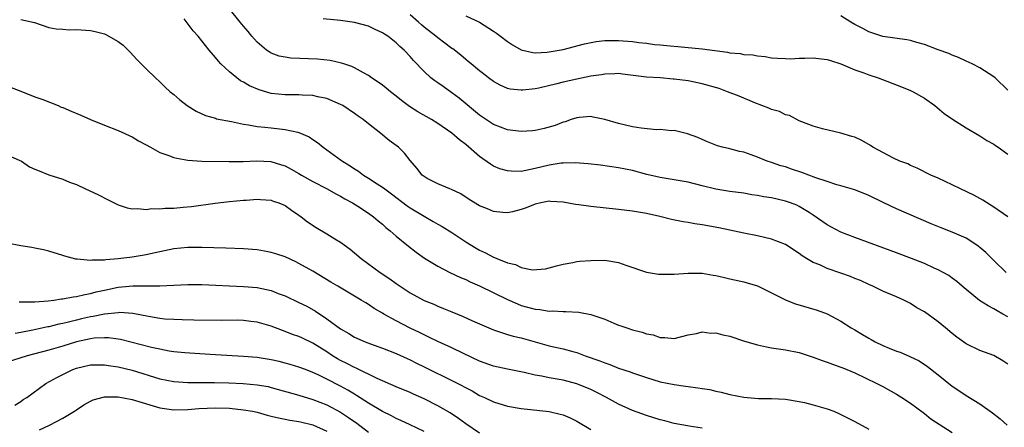
# Model space of a CAD drawing. Units: inches. Extents: x 2598000 to 2601000, y 1491000 to 1494000.
# Drawn here: x 2598383 to 2598525, y 1492519 to 1492577 of the extents above; entities that cross this region are included whole.
import ezdxf

# ---------------------------------------------------------------- set-up
doc = ezdxf.new("R2010")
doc.units = ezdxf.units.IN
doc.header["$MEASUREMENT"] = 0
doc.layers.add('LD25981491_2ft', color=236, linetype='Continuous')

msp = doc.modelspace()

# ---------------------------------------------------------------- linework, layer by layer
at = {"layer": 'LD25981491_2ft'}
for points, elevation in [([(2598525, 1492534.6), (2598524.31, 1492535), (2598523.46, 1492535.46), (2598523, 1492535.74), (2598522.16, 1492536.16), (2598520.95, 1492536.95), (2598519, 1492538.52), (2598518.43, 1492539), (2598517.68, 1492539.68), (2598517, 1492540.17), (2598516.53, 1492540.53), (2598515.68, 1492541), (2598515, 1492541.35), (2598514.39, 1492541.61), (2598513, 1492542.26), (2598511.16, 1492543), (2598509, 1492543.83), (2598503, 1492546.01), (2598501, 1492546.78), (2598499.56, 1492547.56), (2598499, 1492547.83), (2598497, 1492549.24), (2598496.4, 1492549.6), (2598495, 1492550.49), (2598494.65, 1492550.65), (2598493.74, 1492551), (2598493, 1492551.26), (2598491, 1492551.71), (2598489.89, 1492551.89), (2598489, 1492552.07), (2598488.18, 1492552.18), (2598487, 1492552.38), (2598485, 1492552.66), (2598482.98, 1492552.98), (2598481, 1492553.44), (2598479, 1492553.96), (2598477, 1492554.32), (2598475, 1492554.63), (2598473.08, 1492555.08), (2598471, 1492555.65), (2598469, 1492556.06), (2598466.41, 1492556.41), (2598464.62, 1492556.62), (2598462.76, 1492556.76), (2598461, 1492556.74), (2598460.71, 1492556.71), (2598459, 1492556.44), (2598457, 1492555.94), (2598455.64, 1492555.64), (2598455, 1492555.53), (2598453.55, 1492555.55), (2598453, 1492555.59), (2598451.92, 1492555.92), (2598451, 1492556.3), (2598450.55, 1492556.55), (2598449, 1492557.68), (2598447, 1492559.4), (2598446.08, 1492560.08), (2598445, 1492561.04), (2598443, 1492562.42), (2598442.05, 1492563), (2598440.1, 1492564.1), (2598438.89, 1492564.89), (2598437.74, 1492565.74), (2598437, 1492566.35), (2598436.17, 1492567), (2598435.53, 1492567.53), (2598435, 1492567.94), (2598434.39, 1492568.39), (2598433.45, 1492569), (2598433, 1492569.33), (2598432.3, 1492569.7), (2598431, 1492570.45), (2598430.63, 1492570.63), (2598429.46, 1492571), (2598429.12, 1492571.12), (2598427.47, 1492571.47), (2598425.67, 1492571.67), (2598421.85, 1492571.85), (2598421, 1492571.95), (2598420.14, 1492572.14), (2598419, 1492572.57), (2598418.72, 1492572.72), (2598418.35, 1492573), (2598417, 1492574.13), (2598416.22, 1492575), (2598415.68, 1492575.68), (2598415, 1492576.44), (2598414.52, 1492577), (2598412.95, 1492579)], 10548), ([(2598525.01, 1492549.01), (2598523, 1492550.37), (2598521.39, 1492551.39), (2598520.1, 1492552.1), (2598518.19, 1492553), (2598517, 1492553.59), (2598515, 1492554.54), (2598513.93, 1492555), (2598511.98, 1492555.98), (2598511, 1492556.39), (2598510.6, 1492556.6), (2598509.48, 1492557), (2598508.57, 1492557.43), (2598505.59, 1492559), (2598505.26, 1492559.26), (2598503.99, 1492559.99), (2598503, 1492560.45), (2598502.56, 1492560.56), (2598500.96, 1492561.04), (2598498.32, 1492561.68), (2598497, 1492562.06), (2598495.35, 1492562.65), (2598495, 1492562.82), (2598493.58, 1492563.58), (2598493, 1492563.65), (2598492.13, 1492564.13), (2598491, 1492564.43), (2598490.62, 1492564.62), (2598488.62, 1492565.38), (2598486.35, 1492566.35), (2598484.69, 1492567), (2598483.45, 1492567.45), (2598481, 1492568.15), (2598479, 1492568.56), (2598477, 1492568.83), (2598476.83, 1492568.83), (2598475, 1492568.98), (2598473, 1492569.09), (2598469.55, 1492569.55), (2598469, 1492569.61), (2598468.44, 1492569.56), (2598467, 1492569.55), (2598466.55, 1492569.45), (2598465, 1492569.24), (2598463, 1492568.83), (2598461, 1492568.36), (2598460.12, 1492568.12), (2598457.5, 1492567.5), (2598457, 1492567.4), (2598455.21, 1492567.21), (2598455, 1492567.21), (2598453.39, 1492567.39), (2598453, 1492567.48), (2598451.95, 1492567.95), (2598451, 1492568.47), (2598450.28, 1492569), (2598449.57, 1492569.57), (2598449, 1492569.99), (2598447.77, 1492571), (2598447.36, 1492571.36), (2598447, 1492571.62), (2598446.28, 1492572.28), (2598445.15, 1492573.15), (2598445, 1492573.24), (2598443, 1492574.75), (2598442.71, 1492575), (2598441, 1492576.31), (2598440.62, 1492576.62), (2598440.21, 1492577), (2598439, 1492578.06)], 10544), ([(2598447, 1492577.9), (2598449, 1492576.99), (2598451, 1492575.71), (2598451.42, 1492575.42), (2598452.02, 1492575), (2598453, 1492574.22), (2598453.73, 1492573.73), (2598455, 1492573.04), (2598456.65, 1492572.65), (2598457, 1492572.62), (2598458.7, 1492572.7), (2598459, 1492572.73), (2598461, 1492573.1), (2598464.1, 1492573.9), (2598465.77, 1492574.23), (2598467, 1492574.36), (2598467.61, 1492574.39), (2598469, 1492574.38), (2598471, 1492574.21), (2598471.93, 1492574.07), (2598473, 1492573.97), (2598474.18, 1492573.82), (2598475, 1492573.76), (2598476.41, 1492573.59), (2598477.52, 1492573.52), (2598481, 1492573.15), (2598484.69, 1492572.69), (2598485, 1492572.62), (2598486.49, 1492572.49), (2598487, 1492572.38), (2598488.29, 1492572.29), (2598489, 1492572.15), (2598490.07, 1492572.07), (2598491, 1492571.89), (2598491.85, 1492571.85), (2598493, 1492571.76), (2598493.74, 1492571.74), (2598495, 1492571.84), (2598495.82, 1492571.82), (2598497, 1492571.89), (2598497.77, 1492571.77), (2598499, 1492571.64), (2598499.48, 1492571.48), (2598501, 1492571.03), (2598503, 1492570.15), (2598504.3, 1492569.7), (2598505, 1492569.43), (2598506.35, 1492569), (2598509.72, 1492567.72), (2598511, 1492567.18), (2598511.39, 1492567), (2598513, 1492566.06), (2598514.52, 1492565), (2598515.87, 1492563.87), (2598517.03, 1492563.03), (2598519, 1492561.81), (2598521, 1492560.67), (2598522, 1492560), (2598523, 1492559.43), (2598523.25, 1492559.25), (2598523.63, 1492559), (2598525, 1492558.01)], 10542), ([(2598525, 1492567.21), (2598523.18, 1492569), (2598523, 1492569.16), (2598521, 1492570.45), (2598519.88, 1492571), (2598519, 1492571.41), (2598517.93, 1492571.93), (2598517, 1492572.27), (2598516.51, 1492572.51), (2598514.97, 1492573.03), (2598513, 1492573.81), (2598511.92, 1492574.08), (2598511, 1492574.37), (2598510.49, 1492574.49), (2598507, 1492574.96), (2598505, 1492575.63), (2598504.12, 1492576.12), (2598503, 1492576.68), (2598502.41, 1492577), (2598501, 1492577.94)], 10540), ([(2598383, 1492577.39), (2598384.94, 1492576.94), (2598387, 1492576.26), (2598388.06, 1492576.06), (2598389, 1492575.98), (2598389.93, 1492575.93), (2598391, 1492575.96), (2598393, 1492575.81), (2598393.68, 1492575.68), (2598395, 1492575.31), (2598395.23, 1492575.23), (2598397, 1492574.21), (2598397.68, 1492573.68), (2598398.7, 1492572.7), (2598399.66, 1492571.66), (2598401, 1492570.31), (2598402.36, 1492569), (2598403, 1492568.43), (2598403.72, 1492567.72), (2598404.48, 1492567), (2598405, 1492566.59), (2598405.85, 1492565.85), (2598406.89, 1492565), (2598408.21, 1492564.21), (2598409.57, 1492563.57), (2598411, 1492563.17), (2598411.12, 1492563.12), (2598413.29, 1492562.71), (2598415, 1492562.33), (2598415.75, 1492562.25), (2598417, 1492562), (2598418.08, 1492561.92), (2598419, 1492561.79), (2598421, 1492561.58), (2598422.84, 1492561.16), (2598423, 1492561.14), (2598424.49, 1492560.49), (2598425, 1492560.12), (2598425.68, 1492559.68), (2598426.49, 1492559), (2598429.12, 1492557.12), (2598429.27, 1492557), (2598430.35, 1492556.35), (2598431, 1492555.89), (2598431.55, 1492555.55), (2598432.27, 1492555), (2598433, 1492554.56), (2598434.27, 1492553.73), (2598435, 1492553.28), (2598435.34, 1492553), (2598436.31, 1492552.31), (2598438.57, 1492550.57), (2598439, 1492550.28), (2598441, 1492549.08), (2598442.33, 1492548.33), (2598443, 1492547.93), (2598443.6, 1492547.6), (2598445, 1492546.72), (2598447, 1492545.4), (2598448.49, 1492544.49), (2598449, 1492544.2), (2598449.83, 1492543.83), (2598451, 1492543.19), (2598451.16, 1492543.16), (2598451.48, 1492543), (2598453, 1492542.36), (2598454.14, 1492542.14), (2598455, 1492541.7), (2598456.62, 1492541.38), (2598458.5, 1492541.5), (2598460.06, 1492541.94), (2598461, 1492542.18), (2598462.41, 1492542.41), (2598463, 1492542.54), (2598463.4, 1492542.6), (2598465, 1492542.73), (2598467, 1492542.77), (2598469, 1492542.41), (2598470.02, 1492542.02), (2598473, 1492541.05), (2598474.76, 1492540.76), (2598475, 1492540.73), (2598477, 1492540.74), (2598479, 1492540.9), (2598481, 1492540.88), (2598482.6, 1492540.6), (2598483, 1492540.55), (2598484.25, 1492540.25), (2598485, 1492540.09), (2598487, 1492539.63), (2598487.5, 1492539.5), (2598489, 1492539.04), (2598493.13, 1492537), (2598494.47, 1492536.47), (2598497.58, 1492535.58), (2598499.02, 1492535.02), (2598501, 1492533.99), (2598502.46, 1492533), (2598503, 1492532.71), (2598504.08, 1492532.08), (2598505, 1492531.52), (2598505.35, 1492531.35), (2598505.92, 1492531), (2598507, 1492530.47), (2598507.91, 1492530.09), (2598509, 1492529.67), (2598509.5, 1492529.5), (2598510.91, 1492528.91), (2598512.25, 1492528.25), (2598513.44, 1492527.44), (2598515, 1492526.24), (2598517, 1492524.64), (2598517.98, 1492523.98), (2598519, 1492523.27), (2598521, 1492522.06), (2598522.8, 1492520.8), (2598523.92, 1492519.92), (2598524.92, 1492519)], 10552), ([(2598525, 1492527.81), (2598524.27, 1492528.27), (2598523, 1492529.01), (2598521, 1492529.75), (2598519, 1492530.7), (2598517.68, 1492531.68), (2598517, 1492532.2), (2598516.03, 1492533), (2598515, 1492533.87), (2598513, 1492535.3), (2598511.91, 1492535.91), (2598511, 1492536.5), (2598510.06, 1492537), (2598509, 1492537.47), (2598507, 1492538.31), (2598505.59, 1492539), (2598505, 1492539.24), (2598503.82, 1492539.82), (2598503, 1492540.13), (2598502.39, 1492540.39), (2598501, 1492540.88), (2598499, 1492541.55), (2598497.94, 1492542.06), (2598497, 1492542.43), (2598496.04, 1492543), (2598495.4, 1492543.4), (2598495, 1492543.71), (2598493, 1492544.99), (2598491, 1492545.79), (2598489.99, 1492546.01), (2598489, 1492546.25), (2598487, 1492546.63), (2598485, 1492547.06), (2598483.42, 1492547.42), (2598481, 1492547.86), (2598479.99, 1492547.99), (2598479, 1492548.17), (2598478.27, 1492548.27), (2598476.61, 1492548.61), (2598474.95, 1492549.05), (2598473, 1492549.46), (2598472.44, 1492549.56), (2598471, 1492549.79), (2598469, 1492550.05), (2598465, 1492550.48), (2598463.27, 1492550.73), (2598462.78, 1492550.78), (2598461, 1492551.1), (2598459.22, 1492551.22), (2598459, 1492551.23), (2598457.8, 1492551), (2598457, 1492550.82), (2598455.7, 1492550.3), (2598455, 1492550.04), (2598453.72, 1492549.72), (2598453, 1492549.56), (2598452.36, 1492549.64), (2598451, 1492549.74), (2598450.13, 1492550.13), (2598449, 1492550.59), (2598447.49, 1492551.49), (2598446.28, 1492552.28), (2598444.93, 1492552.93), (2598444.7, 1492553), (2598443, 1492553.75), (2598441.47, 1492554.53), (2598441, 1492554.79), (2598440.74, 1492555), (2598439.98, 1492555.98), (2598439, 1492557.08), (2598438.17, 1492558.17), (2598437.34, 1492559), (2598437, 1492559.28), (2598435.99, 1492559.99), (2598434.78, 1492561), (2598433, 1492562.38), (2598432.23, 1492563), (2598431.5, 1492563.5), (2598431, 1492563.88), (2598429.32, 1492565), (2598429, 1492565.17), (2598427, 1492566.01), (2598425.72, 1492566.28), (2598425, 1492566.47), (2598423.48, 1492566.52), (2598423, 1492566.56), (2598422.57, 1492566.57), (2598421, 1492566.54), (2598419, 1492566.76), (2598417.28, 1492567.28), (2598415.87, 1492567.87), (2598415, 1492568.39), (2598414.59, 1492568.59), (2598414.04, 1492569), (2598413, 1492569.84), (2598411.77, 1492571), (2598411.41, 1492571.41), (2598411, 1492571.91), (2598410.07, 1492573), (2598408.49, 1492575), (2598407.78, 1492575.78), (2598406.91, 1492576.91), (2598406.49, 1492577.51)], 10550), ([(2598524.76, 1492541), (2598523, 1492542.7), (2598521.86, 1492543.86), (2598521, 1492544.58), (2598520.76, 1492544.76), (2598520.41, 1492545), (2598519, 1492545.9), (2598517, 1492546.8), (2598515.42, 1492547.42), (2598514, 1492548), (2598509, 1492550.12), (2598507.05, 1492551.05), (2598505, 1492552.07), (2598503, 1492552.89), (2598501, 1492553.47), (2598500.38, 1492553.62), (2598499, 1492554.06), (2598497.39, 1492554.61), (2598495.38, 1492555.38), (2598493.86, 1492555.86), (2598493, 1492556.17), (2598492.34, 1492556.34), (2598491, 1492556.8), (2598490.36, 1492557), (2598489, 1492557.56), (2598488.09, 1492557.91), (2598487, 1492558.28), (2598486.4, 1492558.4), (2598485, 1492558.78), (2598483.97, 1492559), (2598483.22, 1492559.22), (2598481.81, 1492559.81), (2598481, 1492560.14), (2598480.41, 1492560.41), (2598478.93, 1492560.93), (2598477, 1492561.4), (2598476.61, 1492561.39), (2598475, 1492561.56), (2598474.47, 1492561.53), (2598472.24, 1492561.76), (2598471, 1492561.97), (2598469, 1492562.44), (2598467, 1492563), (2598465.36, 1492563.36), (2598465, 1492563.42), (2598463.3, 1492563.3), (2598463, 1492563.26), (2598462.19, 1492563), (2598461.32, 1492562.68), (2598461, 1492562.6), (2598459.87, 1492562.13), (2598458.3, 1492561.7), (2598457, 1492561.43), (2598456.61, 1492561.39), (2598455, 1492561.29), (2598453, 1492561.53), (2598451, 1492562.3), (2598449, 1492563.64), (2598446.06, 1492566.06), (2598445, 1492566.86), (2598443.73, 1492567.73), (2598443, 1492568.28), (2598442.56, 1492568.56), (2598442, 1492569), (2598441, 1492569.91), (2598439.47, 1492571.47), (2598439, 1492572.05), (2598438.13, 1492573), (2598437.53, 1492573.53), (2598437, 1492574.06), (2598435.78, 1492575), (2598435.29, 1492575.29), (2598435, 1492575.5), (2598433.95, 1492575.95), (2598433, 1492576.42), (2598431, 1492576.94), (2598429, 1492577.24), (2598426.49, 1492577.51)], 10546), ([(2598381.6, 1492567.6), (2598383, 1492567.08), (2598385, 1492566.26), (2598386.12, 1492565.88), (2598388.36, 1492565), (2598388.8, 1492564.8), (2598389, 1492564.74), (2598390.21, 1492564.21), (2598391.63, 1492563.63), (2598393.01, 1492563), (2598395, 1492562.2), (2598397, 1492561.42), (2598397.92, 1492561), (2598398.64, 1492560.64), (2598399, 1492560.49), (2598399.92, 1492559.92), (2598401, 1492559.35), (2598401.62, 1492559), (2598403, 1492558.26), (2598404.12, 1492557.88), (2598405, 1492557.54), (2598405.43, 1492557.43), (2598407, 1492557.16), (2598409, 1492557.02), (2598412.97, 1492556.97), (2598414.98, 1492556.98), (2598416.96, 1492557.04), (2598418.95, 1492556.95), (2598420.5, 1492556.5), (2598421, 1492556.33), (2598421.87, 1492555.87), (2598423, 1492555.23), (2598423.38, 1492555), (2598425, 1492554.07), (2598427.08, 1492553), (2598428.29, 1492552.29), (2598429, 1492551.96), (2598429.58, 1492551.58), (2598430.72, 1492551), (2598431.46, 1492550.54), (2598433, 1492549.54), (2598433.75, 1492549), (2598434.41, 1492548.41), (2598435, 1492547.93), (2598435.48, 1492547.48), (2598436.11, 1492547), (2598437, 1492546.2), (2598438.76, 1492544.76), (2598439.89, 1492543.89), (2598441.06, 1492543.06), (2598443, 1492541.89), (2598444.7, 1492541), (2598446.26, 1492540.26), (2598447, 1492539.95), (2598447.64, 1492539.64), (2598449, 1492539.06), (2598453, 1492537.1), (2598454.45, 1492536.45), (2598455, 1492536.25), (2598457, 1492535.69), (2598457.64, 1492535.64), (2598459, 1492535.43), (2598459.45, 1492535.45), (2598461, 1492535.36), (2598461.38, 1492535.38), (2598463.26, 1492535.26), (2598465, 1492534.94), (2598467, 1492534.25), (2598468.31, 1492533.69), (2598469, 1492533.42), (2598469.32, 1492533.32), (2598470.16, 1492533), (2598471, 1492532.72), (2598472.38, 1492532.38), (2598473, 1492532.15), (2598473.99, 1492531.99), (2598475, 1492531.61), (2598475.64, 1492531.64), (2598477, 1492531.47), (2598479, 1492531.99), (2598480.2, 1492532.2), (2598481, 1492532.44), (2598482.26, 1492532.26), (2598483, 1492532.3), (2598484, 1492532), (2598485, 1492531.8), (2598487.12, 1492531.12), (2598489, 1492530.55), (2598490.27, 1492530.27), (2598491, 1492530.15), (2598493, 1492529.87), (2598495, 1492529.45), (2598497, 1492528.8), (2598498.3, 1492528.3), (2598499, 1492528.08), (2598499.78, 1492527.78), (2598501, 1492527.37), (2598501.25, 1492527.25), (2598503, 1492526.55), (2598506.18, 1492525), (2598507, 1492524.57), (2598509, 1492523.47), (2598509.76, 1492523), (2598511, 1492522.15), (2598512.81, 1492520.81), (2598513, 1492520.69), (2598513.94, 1492519.94), (2598517, 1492517.94)], 10554), ([(2598381.61, 1492557.61), (2598383.06, 1492557), (2598384.2, 1492556.2), (2598385, 1492555.83), (2598385.6, 1492555.6), (2598387, 1492555.04), (2598389, 1492554.41), (2598390, 1492554), (2598391, 1492553.64), (2598392.3, 1492553), (2598392.79, 1492552.79), (2598394.15, 1492552.15), (2598395.47, 1492551.47), (2598397, 1492550.73), (2598398.28, 1492550.28), (2598399, 1492550.12), (2598399.83, 1492550.17), (2598401, 1492550.03), (2598401.82, 1492550.18), (2598403, 1492550.14), (2598403.75, 1492550.25), (2598405, 1492550.26), (2598406.36, 1492550.36), (2598407.52, 1492550.48), (2598410.96, 1492550.96), (2598413, 1492551.19), (2598415, 1492551.39), (2598415.41, 1492551.41), (2598417, 1492551.54), (2598417.48, 1492551.48), (2598419, 1492551.38), (2598419.27, 1492551.27), (2598420.11, 1492551), (2598421, 1492550.62), (2598421.94, 1492549.94), (2598423, 1492549.24), (2598423.34, 1492549), (2598424.25, 1492548.25), (2598425.46, 1492547.46), (2598427, 1492546.55), (2598428.18, 1492545.82), (2598429, 1492545.34), (2598430.36, 1492544.36), (2598431, 1492543.82), (2598431.94, 1492543), (2598434.69, 1492541), (2598436.08, 1492540.08), (2598437, 1492539.38), (2598437.54, 1492539), (2598439, 1492538.03), (2598441, 1492536.97), (2598442.41, 1492536.41), (2598443, 1492536.14), (2598443.81, 1492535.81), (2598445, 1492535.3), (2598446.63, 1492534.63), (2598447.98, 1492534.02), (2598451, 1492532.73), (2598452.28, 1492532.28), (2598453, 1492532.08), (2598453.83, 1492531.83), (2598455, 1492531.56), (2598459, 1492530.42), (2598461, 1492529.99), (2598462.41, 1492529.59), (2598463, 1492529.45), (2598464.17, 1492529), (2598466.28, 1492528.28), (2598467, 1492527.96), (2598467.74, 1492527.74), (2598469, 1492527.23), (2598470.68, 1492526.68), (2598471, 1492526.55), (2598473, 1492525.85), (2598475, 1492525.25), (2598477, 1492524.84), (2598478.63, 1492524.62), (2598479, 1492524.56), (2598480.39, 1492524.39), (2598481, 1492524.28), (2598482.12, 1492524.12), (2598483, 1492523.91), (2598483.76, 1492523.76), (2598485, 1492523.44), (2598487, 1492523.04), (2598489.15, 1492522.85), (2598491, 1492522.85), (2598493, 1492522.75), (2598495, 1492522.42), (2598495.74, 1492522.26), (2598497, 1492521.95), (2598499, 1492521.36), (2598499.98, 1492521), (2598500.69, 1492520.69), (2598501, 1492520.55), (2598502.02, 1492520.02), (2598503, 1492519.55), (2598505, 1492518.45)], 10556), ([(2598481, 1492518.59), (2598479.15, 1492518.85), (2598478.91, 1492518.92), (2598477, 1492519.27), (2598475.64, 1492519.64), (2598475, 1492519.78), (2598473, 1492520.39), (2598471, 1492521.11), (2598469, 1492522.03), (2598467.25, 1492523), (2598465.77, 1492523.77), (2598465, 1492524.12), (2598463, 1492524.95), (2598461, 1492525.47), (2598459, 1492525.82), (2598457.96, 1492526.04), (2598457, 1492526.19), (2598455.43, 1492526.57), (2598453, 1492527.06), (2598451, 1492527.51), (2598449, 1492528.22), (2598446.7, 1492529.3), (2598445, 1492530.13), (2598443, 1492531.04), (2598441.69, 1492531.69), (2598441, 1492531.99), (2598440.33, 1492532.33), (2598438.98, 1492532.98), (2598437, 1492534), (2598435.22, 1492535), (2598435, 1492535.14), (2598433.82, 1492535.82), (2598433, 1492536.38), (2598432.6, 1492536.6), (2598431.97, 1492537), (2598428.61, 1492539), (2598427.61, 1492539.61), (2598425, 1492541.15), (2598423, 1492542.29), (2598422.53, 1492542.53), (2598421, 1492543.22), (2598419.67, 1492543.67), (2598419, 1492543.88), (2598418.05, 1492544.05), (2598417, 1492544.22), (2598415, 1492544.37), (2598412.47, 1492544.47), (2598409, 1492544.59), (2598407, 1492544.58), (2598405, 1492544.38), (2598401.66, 1492543.66), (2598401, 1492543.5), (2598399, 1492543.18), (2598397, 1492542.94), (2598395.19, 1492542.81), (2598395, 1492542.77), (2598393.23, 1492542.77), (2598393, 1492542.71), (2598391.09, 1492542.91), (2598390.91, 1492542.91), (2598389.31, 1492543.31), (2598389, 1492543.43), (2598387, 1492544.04), (2598386.25, 1492544.25), (2598385, 1492544.47), (2598384.57, 1492544.57), (2598383, 1492544.82), (2598381, 1492545.22)], 10558), ([(2598382.74, 1492536.74), (2598383, 1492536.75), (2598384.74, 1492536.74), (2598385, 1492536.77), (2598386.89, 1492536.89), (2598387.71, 1492537), (2598388.82, 1492537.18), (2598389, 1492537.18), (2598390.5, 1492537.5), (2598391, 1492537.54), (2598392.18, 1492537.82), (2598393, 1492537.96), (2598393.82, 1492538.18), (2598395, 1492538.46), (2598397, 1492538.88), (2598399.08, 1492539.08), (2598403, 1492539.04), (2598407, 1492539.26), (2598409, 1492539.24), (2598415.03, 1492538.97), (2598417, 1492538.8), (2598419, 1492538.38), (2598420.02, 1492537.98), (2598421, 1492537.63), (2598423, 1492536.67), (2598424.12, 1492536.12), (2598425.4, 1492535.4), (2598427, 1492534.33), (2598429, 1492532.86), (2598430.2, 1492532.2), (2598431, 1492531.69), (2598432.51, 1492531), (2598433.3, 1492530.7), (2598435, 1492530.11), (2598437, 1492529.31), (2598438.58, 1492528.58), (2598439, 1492528.39), (2598439.92, 1492527.92), (2598441, 1492527.42), (2598445.3, 1492525.3), (2598447.93, 1492523.93), (2598449, 1492523.3), (2598449.68, 1492523), (2598451, 1492522.37), (2598453, 1492521.76), (2598455, 1492521.4), (2598459, 1492520.97), (2598460.59, 1492520.59), (2598461, 1492520.48), (2598462.04, 1492520.04), (2598463, 1492519.57), (2598465, 1492518.37)], 10560), ([(2598449, 1492517.87), (2598447, 1492519.22), (2598445.98, 1492519.98), (2598444.78, 1492520.78), (2598443, 1492521.78), (2598441, 1492522.79), (2598439.49, 1492523.49), (2598439, 1492523.72), (2598437, 1492524.54), (2598434.27, 1492525.73), (2598431.21, 1492527.21), (2598431, 1492527.29), (2598429.89, 1492527.89), (2598429, 1492528.32), (2598428.56, 1492528.56), (2598427.85, 1492529), (2598427, 1492529.56), (2598425, 1492530.81), (2598423.51, 1492531.51), (2598423, 1492531.77), (2598422.07, 1492532.07), (2598421, 1492532.51), (2598420.62, 1492532.62), (2598419, 1492533.26), (2598417, 1492533.84), (2598416.07, 1492533.93), (2598415, 1492534.07), (2598414.11, 1492534.11), (2598411.91, 1492534.09), (2598407.86, 1492534.14), (2598406.19, 1492534.19), (2598405, 1492534.2), (2598403.72, 1492534.28), (2598403, 1492534.34), (2598401.37, 1492534.63), (2598399.08, 1492535.08), (2598397.2, 1492535.2), (2598397, 1492535.19), (2598395, 1492534.96), (2598393.37, 1492534.63), (2598393, 1492534.59), (2598391.69, 1492534.31), (2598391, 1492534.14), (2598389.84, 1492533.84), (2598389, 1492533.66), (2598388.45, 1492533.55), (2598387, 1492533.18), (2598386.84, 1492533.16), (2598384.68, 1492532.68), (2598383, 1492532.36), (2598382.18, 1492532.18)], 10562), ([(2598441, 1492518.09), (2598439, 1492519.06), (2598437.67, 1492519.67), (2598437, 1492519.96), (2598436.33, 1492520.33), (2598435, 1492520.95), (2598433, 1492522.16), (2598431.29, 1492523.29), (2598431, 1492523.45), (2598430.04, 1492524.04), (2598429, 1492524.6), (2598427, 1492525.64), (2598425.74, 1492526.26), (2598425, 1492526.6), (2598423.92, 1492527), (2598423, 1492527.37), (2598421.75, 1492527.75), (2598421, 1492527.95), (2598420.16, 1492528.16), (2598419, 1492528.42), (2598417, 1492528.74), (2598415, 1492528.9), (2598411, 1492529.15), (2598408.74, 1492529.26), (2598406.6, 1492529.4), (2598405, 1492529.58), (2598404.32, 1492529.68), (2598403, 1492529.94), (2598401.8, 1492530.2), (2598397.34, 1492531.34), (2598397, 1492531.4), (2598395.59, 1492531.59), (2598395, 1492531.6), (2598393.52, 1492531.52), (2598393, 1492531.45), (2598391, 1492531), (2598389, 1492530.37), (2598387, 1492529.79), (2598383.9, 1492529), (2598381, 1492528.08)], 10564), ([(2598382.12, 1492521.88), (2598383, 1492522.43), (2598383.32, 1492522.68), (2598383.84, 1492523), (2598386.57, 1492525), (2598388.14, 1492525.86), (2598390.47, 1492527), (2598391, 1492527.19), (2598393, 1492527.67), (2598395, 1492527.71), (2598395.6, 1492527.6), (2598397, 1492527.39), (2598399, 1492526.91), (2598403, 1492525.68), (2598405, 1492525.29), (2598407, 1492525.16), (2598408.83, 1492525.17), (2598410.84, 1492525.16), (2598412.91, 1492525.09), (2598414.99, 1492524.99), (2598417, 1492524.82), (2598418.55, 1492524.55), (2598419, 1492524.44), (2598423, 1492523.32), (2598425, 1492522.72), (2598427, 1492521.93), (2598429, 1492520.86), (2598430.13, 1492520.13), (2598431.31, 1492519.31), (2598433, 1492518.02)], 10566), ([(2598385.65, 1492518.35), (2598387.08, 1492519), (2598389, 1492520.03), (2598390.69, 1492521), (2598391, 1492521.23), (2598392.05, 1492521.95), (2598393, 1492522.48), (2598393.37, 1492522.63), (2598395, 1492523.09), (2598397, 1492523.07), (2598399, 1492522.69), (2598403, 1492521.49), (2598405, 1492521.21), (2598407, 1492521.27), (2598408.59, 1492521.41), (2598411, 1492521.51), (2598413, 1492521.44), (2598415, 1492521.23), (2598416.33, 1492521), (2598417, 1492520.86), (2598418.44, 1492520.44), (2598419, 1492520.32), (2598420.04, 1492520.04), (2598421, 1492519.88), (2598421.71, 1492519.71), (2598423, 1492519.54), (2598423.42, 1492519.42), (2598425, 1492519.04), (2598427, 1492518.15)], 10568)]:
    msp.add_lwpolyline(points, dxfattribs=dict(at, elevation=elevation))

doc.saveas('drawing.dxf')
